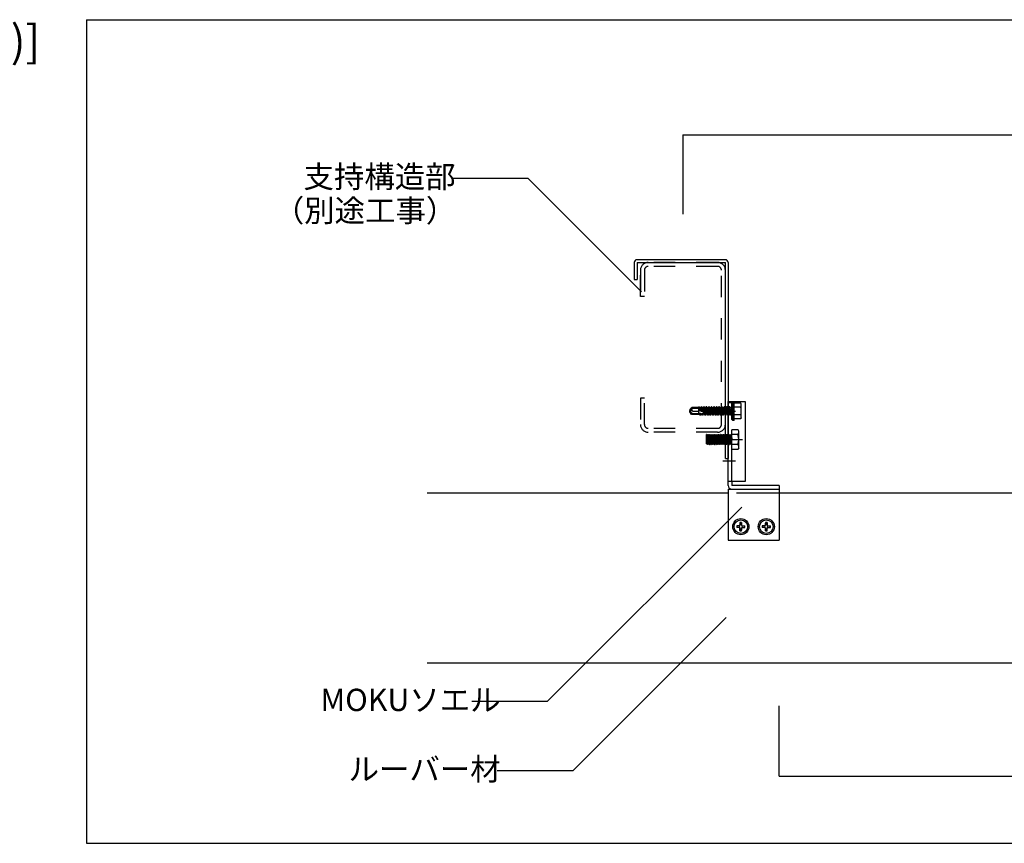
# Model space of a CAD drawing. Extents: x 0 to 420, y 0 to 297.
# Drawn here: x 161 to 219, y 53 to 102 of the extents above; entities that cross this region are included whole.
import ezdxf

# ---------------------------------------------------------------- set-up
doc = ezdxf.new("R2010")
doc.units = 0
doc.header["$MEASUREMENT"] = 0
doc.header["$PDMODE"] = 1
for name, pattern in [('CENTER1', [10, 6.25, -1.25, 1.25, -1.25]), ('DASHED1', [2.5, 1.25, -1.25]), ('DASHED2', [5, 2.5, -2.5])]:
    doc.linetypes.add(name, pattern=pattern)
for name, color, linetype in [('_3-6_文字__矢印', 7, 'CONTINUOUS'), ('_4-0_中心線', 7, 'CONTINUOUS'), ('_4-3_野縁', 7, 'CONTINUOUS'), ('_4-5_寸法', 7, 'CONTINUOUS'), ('_4-6_文字__矢印', 7, 'CONTINUOUS'), ('_4-9_躯体他', 7, 'CONTINUOUS'), ('_4-A_クリップ', 7, 'CONTINUOUS'), ('_4-C_ビス__アンカ__ボルト__強調図形', 7, 'CONTINUOUS'), ('_F-3_野縁', 7, 'CONTINUOUS'), ('_F-6_文字__矢印', 7, 'CONTINUOUS')]:
    doc.layers.add(name, color=color, linetype=linetype)
doc.styles.get("Standard").update_dxf_attribs({"font": 'MS Gothic.ttf'})

msp = doc.modelspace()

# ---------------------------------------------------------------- linework, layer by layer
at = {"layer": '_3-6_文字__矢印', "color": 7, "linetype": 'Continuous'}
for p, q in [((193.404, 57.637), (202.416, 66.649)), ((188.942, 57.637), (193.404, 57.637))]:
    msp.add_line(p, q, dxfattribs=at)
at = {"layer": '_4-0_中心線', "color": 4, "linetype": 'CENTER1'}
for p, q in [((202.234, 78.806), (202.969, 78.806)), ((202.234, 78.806), (202.969, 78.806)), ((201.228, 77.126), (203.39, 77.126)), ((202.234, 75.876), (202.969, 75.876))]:
    msp.add_line(p, q, dxfattribs=at)
at = {"layer": '_4-3_野縁', "color": 2, "linetype": 'Continuous'}
for p, q in [((202.534, 73.966), (184.818, 73.966)), ((305.534, 73.966), (205.534, 73.966)), ((305.534, 63.966), (184.818, 63.966))]:
    msp.add_line(p, q, dxfattribs=at)
at = {"layer": '_4-5_寸法', "color": 4, "linetype": 'Continuous'}
for p, q in [((199.874, 95.076), (319.874, 95.076)), ((199.874, 95.076), (199.874, 90.404)), ((205.534, 57.307), (205.534, 61.437)), ((205.534, 57.307), (305.534, 57.307))]:
    msp.add_line(p, q, dxfattribs=at)
at = {"layer": '_4-5_寸法', "color": 7}
for p in [(199.874, 95.076), (205.534, 57.307)]:
    msp.add_point(p, dxfattribs=at)
at = {"layer": '_4-6_文字__矢印', "color": 7, "linetype": 'Continuous'}
for p, q in [((186.287, 92.527), (190.748, 92.527)), ((190.748, 92.527), (197.441, 85.834)), ((191.906, 61.715), (203.336, 73.144)), ((187.445, 61.715), (191.906, 61.715))]:
    msp.add_line(p, q, dxfattribs=at)
at = {"layer": '_4-9_躯体他', "color": 4, "linetype": 'DASHED1'}
for p, q in [((201.914, 87.556), (197.834, 87.556)), ((197.374, 85.556), (197.374, 87.096)), ((197.374, 87.096), (197.374, 85.556)), ((197.604, 87.096), (197.604, 85.556)), ((201.914, 87.326), (197.834, 87.326)), ((202.144, 78.016), (202.144, 87.096)), ((202.374, 78.016), (202.374, 87.096)), ((197.604, 85.556), (197.374, 85.556)), ((197.604, 79.556), (197.374, 79.556)), ((197.374, 79.556), (197.374, 78.016)), ((197.604, 78.016), (197.604, 79.556)), ((201.914, 77.786), (197.834, 77.786)), ((201.914, 77.556), (197.834, 77.556))]:
    msp.add_line(p, q, dxfattribs=at)
for centre, radius, start, end in [((197.834, 87.096), 0.46, 90, 180), ((201.914, 87.096), 0.46, 0, 90), ((197.834, 87.096), 0.23, 90, 180), ((201.914, 87.096), 0.23, 0, 90), ((197.834, 78.016), 0.46, 180, 270), ((197.834, 78.016), 0.23, 180, 270), ((201.914, 78.016), 0.23, 270, 0), ((201.914, 78.016), 0.46, 270, 0)]:
    msp.add_arc(centre, radius, start, end, dxfattribs=at)
at = {"layer": '_4-A_クリップ', "color": 7, "linetype": 'Continuous'}
for p, q in [((197.014, 87.556), (197.014, 86.556)), ((202.374, 87.716), (197.174, 87.716)), ((197.174, 87.556), (202.374, 87.556)), ((197.174, 87.556), (197.174, 86.556)), ((202.374, 76.006), (202.374, 87.556)), ((202.534, 87.556), (202.534, 76.006)), ((197.014, 86.556), (197.174, 86.556)), ((202.534, 74.426), (202.534, 79.376)), ((202.534, 79.376), (203.534, 79.376)), ((202.534, 79.306), (202.764, 79.306)), ((203.534, 79.376), (203.534, 74.656)), ((202.374, 76.006), (202.534, 76.006)), ((203.534, 74.656), (202.534, 74.656)), ((202.764, 74.656), (202.764, 74.426)), ((205.534, 74.426), (202.764, 74.426)), ((205.534, 74.426), (205.534, 74.196)), ((202.534, 74.196), (205.534, 74.196)), ((202.534, 74.196), (202.534, 71.196)), ((202.764, 74.196), (205.534, 74.196)), ((205.534, 74.196), (205.534, 71.196)), ((202.534, 71.196), (205.534, 71.196))]:
    msp.add_line(p, q, dxfattribs=at)
at = {"layer": '_4-A_クリップ', "color": 7, "linetype": 'DASHED2'}
for p, q in [((202.764, 74.656), (202.764, 79.376)), ((205.534, 73.966), (202.534, 73.966))]:
    msp.add_line(p, q, dxfattribs=at)
at = {"layer": '_4-A_クリップ', "color": 7, "linetype": 'Continuous'}
for centre, radius, start, end in [((197.174, 87.556), 0.16, 90, 180), ((202.374, 87.556), 0.16, 0, 90), ((202.764, 74.426), 0.23, 180, 270)]:
    msp.add_arc(centre, radius, start, end, dxfattribs=at)
at = {"layer": '_4-C_ビス__アンカ__ボルト__強調図形', "color": 2, "linetype": 'Continuous'}
for p, q in [((200.278, 78.856), (200.404, 79.018)), ((200.814, 79.018), (200.404, 79.018)), ((200.442, 78.967), (200.818, 78.967)), ((200.829, 79.056), (200.814, 79.056)), ((200.814, 78.592), (200.814, 79.056)), ((200.827, 78.866), (200.814, 78.956)), ((200.829, 79.056), (200.861, 78.841)), ((200.829, 79.056), (200.857, 78.993)), ((200.891, 78.825), (200.857, 78.993)), ((200.92, 78.993), (200.857, 78.993)), ((200.949, 79.056), (200.92, 78.993)), ((200.959, 78.8), (200.92, 78.993)), ((200.988, 78.792), (200.949, 79.056)), ((200.979, 79.056), (200.949, 79.056)), ((200.979, 79.056), (201.02, 78.784)), ((200.979, 79.056), (201.007, 78.993)), ((201.052, 78.77), (201.007, 78.993)), ((201.07, 78.993), (201.007, 78.993)), ((201.099, 79.056), (201.07, 78.993)), ((201.145, 78.618), (201.07, 78.993)), ((201.174, 78.556), (201.099, 79.056)), ((201.129, 79.056), (201.099, 79.056)), ((201.129, 79.056), (201.204, 78.556)), ((201.129, 79.056), (201.157, 78.993)), ((201.232, 78.618), (201.157, 78.993)), ((201.22, 78.993), (201.157, 78.993)), ((201.249, 79.056), (201.22, 78.993)), ((201.295, 78.618), (201.22, 78.993)), ((201.324, 78.556), (201.249, 79.056)), ((201.279, 79.056), (201.249, 79.056)), ((201.279, 79.056), (201.354, 78.556)), ((201.279, 79.056), (201.307, 78.993)), ((201.382, 78.618), (201.307, 78.993)), ((201.37, 78.993), (201.307, 78.993)), ((201.399, 79.056), (201.37, 78.993)), ((201.445, 78.618), (201.37, 78.993)), ((201.474, 78.556), (201.399, 79.056)), ((201.429, 79.056), (201.399, 79.056)), ((201.429, 79.056), (201.504, 78.556)), ((201.429, 79.056), (201.457, 78.993)), ((201.532, 78.618), (201.457, 78.993)), ((201.52, 78.993), (201.457, 78.993)), ((201.549, 79.056), (201.52, 78.993)), ((201.595, 78.618), (201.52, 78.993)), ((201.624, 78.556), (201.549, 79.056)), ((201.579, 79.056), (201.549, 79.056)), ((201.579, 79.056), (201.654, 78.556)), ((201.579, 79.056), (201.607, 78.993)), ((201.682, 78.618), (201.607, 78.993)), ((201.67, 78.993), (201.607, 78.993)), ((201.699, 79.056), (201.67, 78.993)), ((201.745, 78.618), (201.67, 78.993)), ((201.774, 78.556), (201.699, 79.056)), ((201.729, 79.056), (201.699, 79.056)), ((201.729, 79.056), (201.804, 78.556)), ((201.729, 79.056), (201.757, 78.993)), ((201.832, 78.618), (201.757, 78.993)), ((201.82, 78.993), (201.757, 78.993)), ((201.849, 79.056), (201.82, 78.993)), ((201.895, 78.618), (201.82, 78.993)), ((201.924, 78.556), (201.849, 79.056)), ((201.879, 79.056), (201.849, 79.056)), ((201.879, 79.056), (201.954, 78.556)), ((201.879, 79.056), (201.907, 78.993)), ((201.982, 78.618), (201.907, 78.993)), ((201.97, 78.993), (201.907, 78.993)), ((201.999, 79.056), (201.97, 78.993)), ((202.045, 78.618), (201.97, 78.993)), ((202.074, 78.556), (201.999, 79.056)), ((202.029, 79.056), (201.999, 79.056)), ((202.029, 79.056), (202.104, 78.556)), ((202.029, 79.056), (202.057, 78.993)), ((202.132, 78.618), (202.057, 78.993)), ((202.12, 78.993), (202.057, 78.993)), ((202.149, 79.056), (202.12, 78.993)), ((202.195, 78.618), (202.12, 78.993)), ((202.224, 78.556), (202.149, 79.056)), ((202.179, 79.056), (202.149, 79.056)), ((202.179, 79.056), (202.254, 78.556)), ((202.179, 79.056), (202.207, 78.993)), ((202.282, 78.618), (202.207, 78.993)), ((202.27, 78.993), (202.207, 78.993)), ((202.299, 79.056), (202.27, 78.993)), ((202.345, 78.618), (202.27, 78.993)), ((202.374, 78.556), (202.299, 79.056)), ((202.329, 79.056), (202.299, 79.056)), ((202.329, 79.056), (202.404, 78.556)), ((202.329, 79.056), (202.357, 78.993)), ((202.432, 78.618), (202.357, 78.993)), ((202.42, 78.993), (202.357, 78.993)), ((202.449, 79.056), (202.42, 78.993)), ((202.495, 78.618), (202.42, 78.993)), ((202.524, 78.556), (202.449, 79.056)), ((202.479, 79.056), (202.449, 79.056)), ((202.479, 79.056), (202.554, 78.556)), ((202.479, 79.056), (202.507, 78.993)), ((202.582, 78.618), (202.507, 78.993)), ((202.57, 78.993), (202.507, 78.993)), ((202.599, 79.056), (202.57, 78.993)), ((202.645, 78.618), (202.57, 78.993)), ((202.674, 78.556), (202.599, 79.056)), ((202.629, 79.056), (202.599, 79.056)), ((202.629, 79.056), (202.704, 78.556)), ((202.629, 79.056), (202.652, 79.006)), ((202.727, 78.606), (202.652, 79.006)), ((202.764, 79.006), (202.652, 79.006)), ((202.814, 79.356), (202.764, 79.306)), ((202.764, 78.306), (202.764, 79.306)), ((202.814, 78.256), (202.814, 79.356)), ((202.889, 79.356), (202.814, 79.356)), ((202.889, 78.256), (202.889, 79.356)), ((203.278, 79.268), (202.889, 79.268)), ((203.278, 79.037), (202.889, 79.037)), ((203.314, 79.206), (203.278, 79.268)), ((203.314, 78.406), (203.314, 79.206)), ((200.264, 78.806), (200.435, 78.667)), ((200.389, 78.593), (200.278, 78.756)), ((200.399, 78.633), (200.304, 78.774)), ((200.389, 78.593), (200.399, 78.633)), ((200.814, 78.593), (200.389, 78.593)), ((200.814, 78.633), (200.399, 78.633)), ((200.435, 78.667), (200.814, 78.667)), ((200.459, 78.801), (200.814, 78.801)), ((200.845, 78.618), (200.814, 78.618)), ((200.845, 78.618), (200.84, 78.643)), ((200.874, 78.556), (200.845, 78.618)), ((200.874, 78.556), (200.858, 78.658)), ((200.904, 78.556), (200.874, 78.556)), ((200.888, 78.662), (200.904, 78.556)), ((200.904, 78.556), (200.932, 78.618)), ((200.932, 78.618), (200.927, 78.648)), ((200.995, 78.618), (200.932, 78.618)), ((200.995, 78.618), (200.988, 78.654)), ((201.024, 78.556), (200.995, 78.618)), ((201.024, 78.556), (201.007, 78.665)), ((201.054, 78.556), (201.024, 78.556)), ((201.035, 78.679), (201.054, 78.556)), ((201.054, 78.556), (201.082, 78.618)), ((201.082, 78.618), (201.067, 78.696)), ((201.145, 78.618), (201.082, 78.618)), ((201.174, 78.556), (201.145, 78.618)), ((201.204, 78.556), (201.174, 78.556)), ((201.204, 78.556), (201.232, 78.618)), ((201.295, 78.618), (201.232, 78.618)), ((201.324, 78.556), (201.295, 78.618)), ((201.354, 78.556), (201.324, 78.556)), ((201.354, 78.556), (201.382, 78.618)), ((201.445, 78.618), (201.382, 78.618)), ((201.474, 78.556), (201.445, 78.618)), ((201.504, 78.556), (201.474, 78.556)), ((201.504, 78.556), (201.532, 78.618)), ((201.595, 78.618), (201.532, 78.618)), ((201.624, 78.556), (201.595, 78.618)), ((201.654, 78.556), (201.624, 78.556)), ((201.654, 78.556), (201.682, 78.618)), ((201.745, 78.618), (201.682, 78.618)), ((201.774, 78.556), (201.745, 78.618)), ((201.804, 78.556), (201.774, 78.556)), ((201.804, 78.556), (201.832, 78.618)), ((201.895, 78.618), (201.832, 78.618)), ((201.924, 78.556), (201.895, 78.618)), ((201.954, 78.556), (201.924, 78.556)), ((201.954, 78.556), (201.982, 78.618)), ((202.045, 78.618), (201.982, 78.618)), ((202.074, 78.556), (202.045, 78.618)), ((202.104, 78.556), (202.074, 78.556)), ((202.104, 78.556), (202.132, 78.618)), ((202.195, 78.618), (202.132, 78.618)), ((202.224, 78.556), (202.195, 78.618)), ((202.254, 78.556), (202.224, 78.556)), ((202.254, 78.556), (202.282, 78.618)), ((202.345, 78.618), (202.282, 78.618)), ((202.374, 78.556), (202.345, 78.618)), ((202.404, 78.556), (202.374, 78.556)), ((202.404, 78.556), (202.432, 78.618)), ((202.495, 78.618), (202.432, 78.618)), ((202.524, 78.556), (202.495, 78.618)), ((202.554, 78.556), (202.524, 78.556)), ((202.554, 78.556), (202.582, 78.618)), ((202.645, 78.618), (202.582, 78.618)), ((202.674, 78.556), (202.645, 78.618)), ((202.704, 78.556), (202.674, 78.556)), ((202.704, 78.556), (202.727, 78.606)), ((202.764, 78.606), (202.727, 78.606)), ((202.814, 78.256), (202.764, 78.306)), ((203.278, 78.575), (202.889, 78.575)), ((203.278, 78.344), (202.889, 78.344)), ((203.314, 78.406), (203.278, 78.344)), ((203.119, 77.703), (202.764, 77.703)), ((202.764, 76.549), (202.764, 77.703)), ((202.889, 78.256), (202.814, 78.256)), ((203.164, 77.626), (203.119, 77.703)), ((201.27, 77.426), (201.264, 77.415)), ((201.264, 76.88), (201.264, 77.415)), ((201.289, 76.88), (201.264, 77.126)), ((201.32, 76.826), (201.27, 77.426)), ((201.282, 77.426), (201.27, 77.426)), ((201.282, 77.426), (201.332, 76.826)), ((201.282, 77.426), (201.314, 77.372)), ((201.364, 76.88), (201.314, 77.372)), ((201.339, 77.372), (201.314, 77.372)), ((201.37, 77.426), (201.339, 77.372)), ((201.339, 77.372), (201.389, 76.88)), ((201.42, 76.826), (201.37, 77.426)), ((201.37, 77.426), (201.382, 77.426)), ((201.382, 77.426), (201.432, 76.826)), ((201.382, 77.426), (201.414, 77.372)), ((201.464, 76.88), (201.414, 77.372)), ((201.414, 77.372), (201.439, 77.372)), ((201.47, 77.426), (201.439, 77.372)), ((201.439, 77.372), (201.489, 76.88)), ((201.52, 76.826), (201.47, 77.426)), ((201.47, 77.426), (201.482, 77.426)), ((201.482, 77.426), (201.532, 76.826)), ((201.482, 77.426), (201.514, 77.372)), ((201.564, 76.88), (201.514, 77.372)), ((201.514, 77.372), (201.539, 77.372)), ((201.57, 77.426), (201.539, 77.372)), ((201.589, 76.88), (201.539, 77.372)), ((201.62, 76.826), (201.57, 77.426)), ((201.582, 77.426), (201.57, 77.426)), ((201.582, 77.426), (201.632, 76.826)), ((201.582, 77.426), (201.614, 77.372)), ((201.664, 76.88), (201.614, 77.372)), ((201.639, 77.372), (201.614, 77.372)), ((201.67, 77.426), (201.639, 77.372)), ((201.639, 77.372), (201.689, 76.88)), ((201.72, 76.826), (201.67, 77.426)), ((201.67, 77.426), (201.682, 77.426)), ((201.682, 77.426), (201.732, 76.826)), ((201.682, 77.426), (201.714, 77.372)), ((201.764, 76.88), (201.714, 77.372)), ((201.714, 77.372), (201.739, 77.372)), ((201.77, 77.426), (201.739, 77.372)), ((201.739, 77.372), (201.789, 76.88)), ((201.82, 76.826), (201.77, 77.426)), ((201.77, 77.426), (201.782, 77.426)), ((201.782, 77.426), (201.832, 76.826)), ((201.782, 77.426), (201.814, 77.372)), ((201.864, 76.88), (201.814, 77.372)), ((201.814, 77.372), (201.839, 77.372)), ((201.87, 77.426), (201.839, 77.372)), ((201.889, 76.88), (201.839, 77.372)), ((201.92, 76.826), (201.87, 77.426)), ((201.882, 77.426), (201.87, 77.426)), ((201.882, 77.426), (201.932, 76.826)), ((201.882, 77.426), (201.914, 77.372)), ((201.964, 76.88), (201.914, 77.372)), ((201.914, 77.372), (201.939, 77.372)), ((201.97, 77.426), (201.939, 77.372)), ((201.939, 77.372), (201.989, 76.88)), ((202.02, 76.826), (201.97, 77.426)), ((201.97, 77.426), (201.982, 77.426)), ((201.982, 77.426), (202.032, 76.826)), ((201.982, 77.426), (202.014, 77.372)), ((202.064, 76.88), (202.014, 77.372)), ((202.014, 77.372), (202.039, 77.372)), ((202.07, 77.426), (202.039, 77.372)), ((202.089, 76.88), (202.039, 77.372)), ((202.12, 76.826), (202.07, 77.426)), ((202.082, 77.426), (202.07, 77.426)), ((202.082, 77.426), (202.132, 76.826)), ((202.082, 77.426), (202.114, 77.372)), ((202.164, 76.88), (202.114, 77.372)), ((202.139, 77.372), (202.114, 77.372)), ((202.17, 77.426), (202.139, 77.372)), ((202.139, 77.372), (202.189, 76.88)), ((202.22, 76.826), (202.17, 77.426)), ((202.17, 77.426), (202.182, 77.426)), ((202.182, 77.426), (202.232, 76.826)), ((202.182, 77.426), (202.214, 77.372)), ((202.264, 76.88), (202.214, 77.372)), ((202.214, 77.372), (202.239, 77.372)), ((202.27, 77.426), (202.239, 77.372)), ((202.239, 77.372), (202.289, 76.88)), ((202.32, 76.826), (202.27, 77.426)), ((202.27, 77.426), (202.282, 77.426)), ((202.282, 77.426), (202.332, 76.826)), ((202.282, 77.426), (202.314, 77.372)), ((202.364, 76.88), (202.314, 77.372)), ((202.314, 77.372), (202.339, 77.372)), ((202.37, 77.426), (202.339, 77.372)), ((202.389, 76.88), (202.339, 77.372)), ((202.42, 76.826), (202.37, 77.426)), ((202.382, 77.426), (202.37, 77.426)), ((202.382, 77.426), (202.432, 76.826)), ((202.382, 77.426), (202.414, 77.372)), ((202.464, 76.88), (202.414, 77.372)), ((202.439, 77.372), (202.414, 77.372)), ((202.47, 77.426), (202.439, 77.372)), ((202.439, 77.372), (202.489, 76.88)), ((202.52, 76.826), (202.47, 77.426)), ((202.47, 77.426), (202.482, 77.426)), ((202.482, 77.426), (202.532, 76.826)), ((202.482, 77.426), (202.514, 77.372)), ((202.564, 76.88), (202.514, 77.372)), ((202.514, 77.372), (202.539, 77.372)), ((202.57, 77.426), (202.539, 77.372)), ((202.539, 77.372), (202.589, 76.88)), ((202.62, 76.826), (202.57, 77.426)), ((202.57, 77.426), (202.582, 77.426)), ((202.582, 77.426), (202.632, 76.826)), ((202.582, 77.426), (202.614, 77.372)), ((202.664, 76.88), (202.614, 77.372)), ((202.614, 77.372), (202.639, 77.372)), ((202.67, 77.426), (202.639, 77.372)), ((202.689, 76.88), (202.639, 77.372)), ((202.72, 76.826), (202.67, 77.426)), ((202.682, 77.426), (202.67, 77.426)), ((202.682, 77.426), (202.732, 76.826)), ((202.682, 77.426), (202.714, 77.372)), ((202.764, 76.88), (202.714, 77.372)), ((202.739, 77.372), (202.714, 77.372)), ((202.764, 77.415), (202.739, 77.372)), ((202.739, 77.372), (202.764, 77.126)), ((203.119, 77.415), (202.764, 77.415)), ((203.164, 76.626), (203.164, 77.626)), ((201.264, 76.88), (201.289, 76.88)), ((201.32, 76.826), (201.289, 76.88)), ((201.332, 76.826), (201.32, 76.826)), ((201.332, 76.826), (201.364, 76.88)), ((201.389, 76.88), (201.364, 76.88)), ((201.42, 76.826), (201.389, 76.88)), ((201.42, 76.826), (201.432, 76.826)), ((201.432, 76.826), (201.464, 76.88)), ((201.464, 76.88), (201.489, 76.88)), ((201.52, 76.826), (201.489, 76.88)), ((201.52, 76.826), (201.532, 76.826)), ((201.532, 76.826), (201.564, 76.88)), ((201.564, 76.88), (201.589, 76.88)), ((201.62, 76.826), (201.589, 76.88)), ((201.632, 76.826), (201.62, 76.826)), ((201.632, 76.826), (201.664, 76.88)), ((201.689, 76.88), (201.664, 76.88)), ((201.72, 76.826), (201.689, 76.88)), ((201.72, 76.826), (201.732, 76.826)), ((201.732, 76.826), (201.764, 76.88)), ((201.764, 76.88), (201.789, 76.88)), ((201.82, 76.826), (201.789, 76.88)), ((201.82, 76.826), (201.832, 76.826)), ((201.832, 76.826), (201.864, 76.88)), ((201.889, 76.88), (201.864, 76.88)), ((201.92, 76.826), (201.889, 76.88)), ((201.932, 76.826), (201.92, 76.826)), ((201.932, 76.826), (201.964, 76.88)), ((201.964, 76.88), (201.989, 76.88)), ((202.02, 76.826), (201.989, 76.88)), ((202.02, 76.826), (202.032, 76.826)), ((202.032, 76.826), (202.064, 76.88)), ((202.064, 76.88), (202.089, 76.88)), ((202.12, 76.826), (202.089, 76.88)), ((202.132, 76.826), (202.12, 76.826)), ((202.132, 76.826), (202.164, 76.88)), ((202.189, 76.88), (202.164, 76.88)), ((202.22, 76.826), (202.189, 76.88)), ((202.22, 76.826), (202.232, 76.826)), ((202.232, 76.826), (202.264, 76.88)), ((202.264, 76.88), (202.289, 76.88)), ((202.32, 76.826), (202.289, 76.88)), ((202.32, 76.826), (202.332, 76.826)), ((202.332, 76.826), (202.364, 76.88)), ((202.364, 76.88), (202.389, 76.88)), ((202.42, 76.826), (202.389, 76.88)), ((202.432, 76.826), (202.42, 76.826)), ((202.432, 76.826), (202.464, 76.88)), ((202.489, 76.88), (202.464, 76.88)), ((202.52, 76.826), (202.489, 76.88)), ((202.52, 76.826), (202.532, 76.826)), ((202.532, 76.826), (202.564, 76.88)), ((202.564, 76.88), (202.589, 76.88)), ((202.62, 76.826), (202.589, 76.88)), ((202.62, 76.826), (202.632, 76.826)), ((202.632, 76.826), (202.664, 76.88)), ((202.664, 76.88), (202.689, 76.88)), ((202.72, 76.826), (202.689, 76.88)), ((202.732, 76.826), (202.72, 76.826)), ((202.732, 76.826), (202.764, 76.88)), ((203.119, 76.837), (202.764, 76.837)), ((203.119, 76.549), (202.764, 76.549)), ((203.164, 76.626), (203.119, 76.549)), ((203.184, 72.046), (203.044, 72.046)), ((203.044, 72.046), (203.044, 71.946)), ((203.184, 71.946), (203.044, 71.946)), ((203.184, 72.036), (203.074, 72.036)), ((203.074, 71.956), (203.074, 72.036)), ((203.184, 71.956), (203.074, 71.956)), ((203.334, 72.236), (203.234, 72.236)), ((203.234, 72.236), (203.234, 72.096)), ((203.234, 71.756), (203.234, 71.896)), ((203.244, 72.096), (203.244, 72.206)), ((203.244, 72.206), (203.324, 72.206)), ((203.244, 71.896), (203.244, 71.786)), ((203.324, 72.096), (203.324, 72.206)), ((203.324, 71.896), (203.324, 71.786)), ((203.334, 72.236), (203.334, 72.096)), ((203.334, 71.756), (203.334, 71.896)), ((203.384, 72.046), (203.524, 72.046)), ((203.384, 72.036), (203.494, 72.036)), ((203.384, 71.956), (203.494, 71.956)), ((203.384, 71.946), (203.524, 71.946)), ((203.494, 72.036), (203.494, 71.956)), ((203.524, 71.946), (203.524, 72.046)), ((204.684, 72.046), (204.544, 72.046)), ((204.544, 72.046), (204.544, 71.946)), ((204.684, 71.946), (204.544, 71.946)), ((204.684, 72.036), (204.574, 72.036)), ((204.574, 71.956), (204.574, 72.036)), ((204.684, 71.956), (204.574, 71.956)), ((204.834, 72.236), (204.734, 72.236)), ((204.734, 72.236), (204.734, 72.096)), ((204.734, 71.756), (204.734, 71.896)), ((204.744, 72.096), (204.744, 72.206)), ((204.744, 72.206), (204.824, 72.206)), ((204.744, 71.896), (204.744, 71.786)), ((204.824, 72.096), (204.824, 72.206)), ((204.824, 71.896), (204.824, 71.786)), ((204.834, 72.236), (204.834, 72.096)), ((204.834, 71.756), (204.834, 71.896)), ((204.884, 72.046), (205.024, 72.046)), ((204.884, 72.036), (204.994, 72.036)), ((204.884, 71.956), (204.994, 71.956)), ((204.884, 71.946), (205.024, 71.946)), ((204.994, 72.036), (204.994, 71.956)), ((205.024, 71.946), (205.024, 72.046)), ((203.234, 71.756), (203.334, 71.756)), ((203.324, 71.786), (203.244, 71.786)), ((204.734, 71.756), (204.834, 71.756)), ((204.824, 71.786), (204.744, 71.786))]:
    msp.add_line(p, q, dxfattribs=at)
for centre, radius in [((203.284, 71.996), 0.475), ((204.784, 71.996), 0.475), ((203.284, 71.996), 0.4), ((204.784, 71.996), 0.4)]:
    msp.add_circle(centre, radius, dxfattribs=at)
for centre, radius, start, end in [((200.36, 78.806), 0.096, 148.6204, 211.3796), ((200.308, 78.897), 0.067, 300.20128, 330.0959), ((200.173, 79.003), 0.238, 324.24241, 342.60135), ((200.478, 78.885), 0.0898, 163.7369, 191.40419), ((200.493, 78.904), 0.109, 199.96402, 251.85474), ((200.478, 78.885), 0.0898, 113.99666, 153.93747), ((200.201, 78.984), 0.206, 345.41495, 9.75084), ((200.455, 79.016), 0.0513, 196.98066, 255.00134), ((201.015, 79.085), 0.288, 225.58881, 255.25723), ((202.971, 79.195), 0.345, 332.72818, 352.88758), ((202.549, 78.806), 0.764, 342.41205, 17.58795), ((200.21, 79.038), 0.238, 282.95806, 303.46934), ((200.352, 78.481), 0.337, 71.58336, 105.23213), ((200.811, 78.685), 0.0518, 273.29153, 324.19192), ((200.881, 78.611), 0.052, 57.72436, 122.27564), ((200.949, 78.733), 0.0883, 242.89436, 301.97894), ((201.126, 79.323), 0.549, 250.3806, 257.46439), ((200.356, 79.984), 1.471, 295.75994, 299.70844), ((200.969, 78.617), 0.175, 42.54206, 77.34161), ((201.072, 78.729), 0.0261, 299.14234, 13.89801), ((202.971, 78.417), 0.345, 7.11242, 27.27182), ((202.908, 77.559), 0.256, 325.61575, 25.61575), ((202.208, 77.126), 0.955, 342.41205, 17.58795), ((202.908, 76.693), 0.256, 334.38425, 34.38425), ((203.184, 72.096), 0.06, 270, 0), ((203.184, 72.096), 0.05, 270, 0), ((203.184, 71.896), 0.06, 0, 90), ((203.184, 71.896), 0.05, 0, 90), ((203.384, 72.096), 0.06, 180, 270), ((203.384, 71.896), 0.06, 90, 180), ((203.384, 72.096), 0.05, 180, 270), ((203.384, 71.896), 0.05, 90, 180), ((204.684, 72.096), 0.06, 270, 0), ((204.684, 72.096), 0.05, 270, 0), ((204.684, 71.896), 0.06, 0, 90), ((204.684, 71.896), 0.05, 0, 90), ((204.884, 72.096), 0.06, 180, 270), ((204.884, 71.896), 0.06, 90, 180), ((204.884, 72.096), 0.05, 180, 270), ((204.884, 71.896), 0.05, 90, 180)]:
    msp.add_arc(centre, radius, start, end, dxfattribs=at)
at = {"layer": '_F-3_野縁', "color": 3, "linetype": 'Continuous'}
for p, q in [((164.75, 101.85), (164.75, 53.35)), ((164.75, 101.85), (363, 101.85)), ((164.75, 53.35), (363, 53.35))]:
    msp.add_line(p, q, dxfattribs=at)

# ---------------------------------------------------------------- texts
at = {"layer": '_3-6_文字__矢印', "color": 7}
msp.add_text('ルーバー材', height=1.3125, dxfattribs=at).set_placement((180.192, 57.062))
at = {"layer": '_4-6_文字__矢印', "color": 7}
for s, p in [('支持構造部', (177.537, 91.952)), ('（別途工事）', (175.787, 89.952)), ('MOKUソエル', (178.536, 61.14))]:
    msp.add_text(s, height=1.3125, dxfattribs=at).set_placement(p)
at = {"layer": '_F-6_文字__矢印', "color": 7}
msp.add_text('[縮尺：1/5(mm)]', height=1.875, dxfattribs=at).set_placement((142.317, 99.65))

doc.saveas('drawing.dxf')
